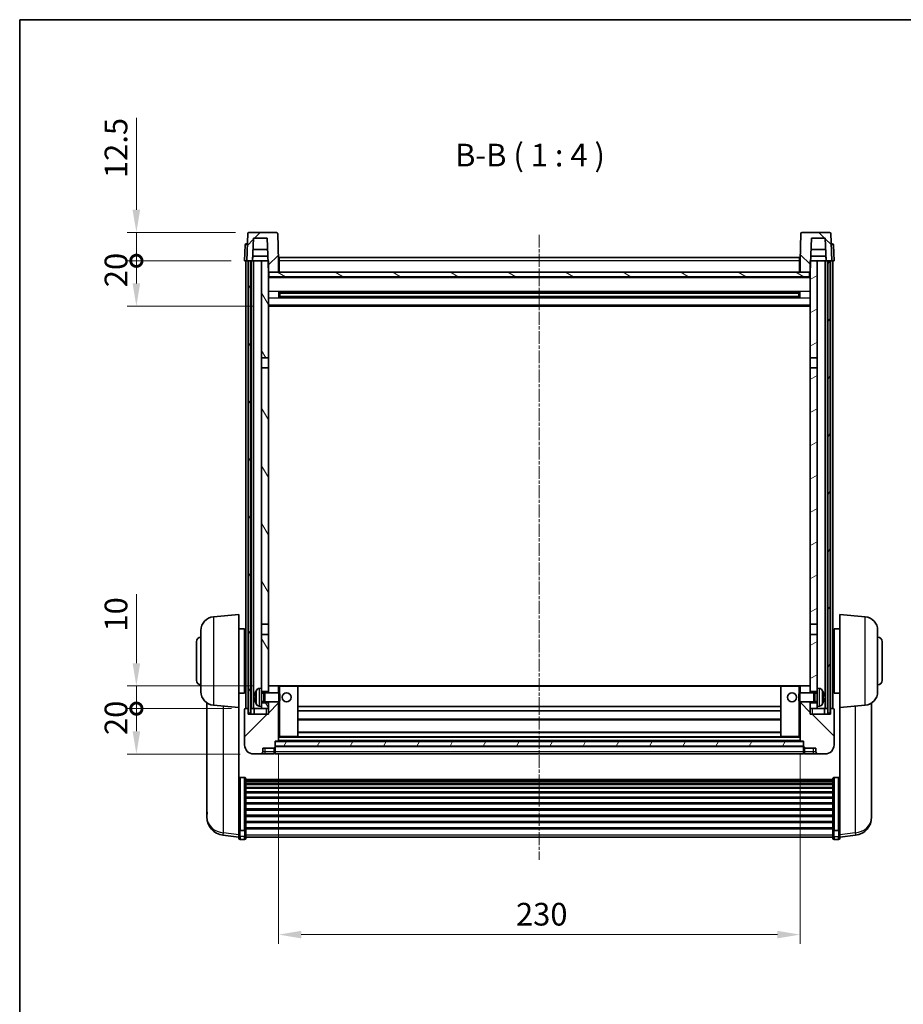
# Model space of a CAD drawing. Units: millimetres. Extents: x -2 to 9257, y 1 to 1687.
# Drawn here: x 2354 to 2744, y 691 to 1125 of the extents above; entities that cross this region are included whole.
import ezdxf

# ---------------------------------------------------------------- set-up
doc = ezdxf.new("R2010")
doc.units = ezdxf.units.MM
doc.linetypes.add('CHAIN', pattern=[0.3543, 0.2362, -0.0295, 0.0591, -0.0295])
for name, color, linetype, lineweight in [('Border (ISO)', 7, 'Continuous', 35), ('Centerline (ISO)', 131, 'Continuous', 18), ('Dimension (ISO)', 7, 'Continuous', 18), ('Dimension (ISO) @ 1', 7, 'Continuous', 18), ('Hatch (ISO)', 1, 'Continuous', 18), ('Symbol (ISO)', 7, 'Continuous', 18), ('Visible (ISO)', 7, 'Continuous', 35), ('Visible Narrow (ISO)', 7, 'Continuous', 25)]:
    doc.layers.add(name, color=color, linetype=linetype, lineweight=lineweight)
doc.styles.add('Note Text (TK)', font='MS PGothic.ttf')
doc.dimstyles.new('Default - Method 1b (TK)', dxfattribs={"dimscale": 6, "dimtxt": 2.5, "dimasz": 2.5, "dimexe": 1, "dimexo": 1.5, "dimgap": 1, "dimtad": 1, "dimtoh": 1, "dimrnd": 1e-08, "dimdsep": 46, "dimtxsty": 'Note Text (TK)', "dimcen": 0.09, "dimdle": 5, "dimclrd": 100, "dimclre": 100, "dimclrt": 7, "dimadec": 1, "dimazin": 1, "dimtfac": 1, "dimtmove": 0, "dimatfit": 3, "dimfxl": 1, "dimtolj": 1, "dimlwd": -1, "dimlwe": -1, "dimarcsym": 0})
pattern_1 = [(45, (2296.45, -30.999), (-8.98026, 8.98026), [])]
pattern_2 = [(135.0002, (2296.45, -30.999), (-8.98022, -8.98029), [])]
pattern_3 = [(60, (2296.45, -30.999), (-10.99852, 6.35), [])]

# ---------------------------------------------------------------- blocks, each defined once
blk = doc.blocks.new('図面枠 tk図枠')
at = {"layer": 'Border (ISO)'}
for q in [(405.5, 289), (14.5, 8)]:
    blk.add_line((14.5, 289), q, dxfattribs=at)
blk = doc.blocks.new('*D93')
at = {"layer": 'Defpoints', "color": 0}
for p in [(2468.68, 806.87), (2698.68, 806.87), (2698.68, 721.52)]:
    blk.add_point(p, dxfattribs=at)
at = {"layer": 'Dimension (ISO)', "color": 100}
for p, q in [((2468.68, 800.87), (2468.68, 717.52)), ((2698.68, 800.87), (2698.68, 717.52)), ((2478.68, 721.52), (2688.68, 721.52))]:
    blk.add_line(p, q, dxfattribs=at)
for points in [[(2478.68, 723.19), (2478.68, 719.86), (2468.68, 721.52)], [(2688.68, 723.19), (2688.68, 719.86), (2698.68, 721.52)]]:
    blk.add_solid(points, dxfattribs=at)
at = {"layer": 'Dimension (ISO)', "color": 7, "insert": (2573.39, 730.52), "char_height": 10, "attachment_point": 4, "style": 'Note Text (TK)'}
blk.add_mtext('\\A1;230', dxfattribs=at)
blk = doc.blocks.new('_DotSmall')
at = {"color": 0, "linetype": 'ByBlock', "const_width": 0.5}
blk.add_lwpolyline([(-0.0625, 0, 1), (0.0625, 0, 1)], format="xyb", close=True, dxfattribs=at)
blk = doc.blocks.new('*D106')
at = {"layer": 'Defpoints', "color": 0}
for p in [(2405.93, 821.17), (2453.93, 821.17), (2457.68, 801.17)]:
    blk.add_point(p, dxfattribs=at)
at = {"layer": 'Dimension (ISO)', "color": 100}
for p, q in [((2447.93, 821.17), (2401.93, 821.17)), ((2405.93, 811.17), (2405.93, 821.17)), ((2451.68, 801.17), (2401.93, 801.17))]:
    blk.add_line(p, q, dxfattribs=at)
blk.add_solid([(2404.26, 811.17), (2407.59, 811.17), (2405.93, 801.17)], dxfattribs=at)
at = {"layer": 'Dimension (ISO)', "color": 100, "xscale": 10, "yscale": 10, "zscale": 10, "rotation": 90}
blk.add_blockref('_DotSmall', (2405.93, 821.17), dxfattribs=at)
at = {"layer": 'Dimension (ISO)', "color": 7, "insert": (2396.93, 809.53), "char_height": 10, "attachment_point": 4, "rotation": 90, "style": 'Note Text (TK)'}
blk.add_mtext('\\A1;20', dxfattribs=at)
blk = doc.blocks.new('*D107')
at = {"layer": 'Defpoints', "color": 0}
for p in [(2405.93, 831.17), (2463.28, 831.17), (2453.93, 821.17)]:
    blk.add_point(p, dxfattribs=at)
at = {"layer": 'Dimension (ISO)', "color": 100}
for p, q in [((2405.93, 841.17), (2405.93, 871.67)), ((2457.28, 831.17), (2401.93, 831.17)), ((2405.93, 821.17), (2405.93, 831.17)), ((2447.93, 821.17), (2401.93, 821.17)), ((2405.93, 821.17), (2405.93, 811.17))]:
    blk.add_line(p, q, dxfattribs=at)
blk.add_solid([(2404.26, 841.17), (2407.59, 841.17), (2405.93, 831.17)], dxfattribs=at)
at = {"layer": 'Dimension (ISO)', "color": 100, "xscale": 10, "yscale": 10, "zscale": 10, "rotation": 90}
blk.add_blockref('_DotSmall', (2405.93, 821.17), dxfattribs=at)
at = {"layer": 'Dimension (ISO)', "color": 7, "insert": (2396.93, 855.17), "char_height": 10, "attachment_point": 4, "rotation": 90, "style": 'Note Text (TK)'}
blk.add_mtext('\\A1;10', dxfattribs=at)
blk = doc.blocks.new('*D108')
at = {"layer": 'Defpoints', "color": 0}
for p in [(2405.93, 1018.67), (2453.68, 1018.67), (2463.18, 998.67)]:
    blk.add_point(p, dxfattribs=at)
at = {"layer": 'Dimension (ISO)', "color": 100}
for p, q in [((2447.68, 1018.67), (2401.93, 1018.67)), ((2405.93, 1008.67), (2405.93, 1018.67)), ((2457.18, 998.67), (2401.93, 998.67))]:
    blk.add_line(p, q, dxfattribs=at)
blk.add_solid([(2404.26, 1008.67), (2407.59, 1008.67), (2405.93, 998.67)], dxfattribs=at)
at = {"layer": 'Dimension (ISO)', "color": 100, "xscale": 10, "yscale": 10, "zscale": 10, "rotation": 90}
blk.add_blockref('_DotSmall', (2405.93, 1018.67), dxfattribs=at)
at = {"layer": 'Dimension (ISO)', "color": 7, "insert": (2396.93, 1007.03), "char_height": 10, "attachment_point": 4, "rotation": 90, "style": 'Note Text (TK)'}
blk.add_mtext('\\A1;20', dxfattribs=at)
blk = doc.blocks.new('*D109')
at = {"layer": 'Defpoints', "color": 0}
for p in [(2405.93, 1031.17), (2455.6, 1031.17), (2453.68, 1018.67)]:
    blk.add_point(p, dxfattribs=at)
at = {"layer": 'Dimension (ISO)', "color": 100}
for p, q in [((2405.93, 1041.17), (2405.93, 1081.67)), ((2449.6, 1031.17), (2401.93, 1031.17)), ((2405.93, 1018.67), (2405.93, 1031.17)), ((2447.68, 1018.67), (2401.93, 1018.67)), ((2405.93, 1018.67), (2405.93, 1008.67))]:
    blk.add_line(p, q, dxfattribs=at)
blk.add_solid([(2404.26, 1041.17), (2407.59, 1041.17), (2405.93, 1031.17)], dxfattribs=at)
at = {"layer": 'Dimension (ISO)', "color": 100, "xscale": 10, "yscale": 10, "zscale": 10, "rotation": 90}
blk.add_blockref('_DotSmall', (2405.93, 1018.67), dxfattribs=at)
at = {"layer": 'Dimension (ISO)', "color": 7, "insert": (2396.93, 1055.17), "char_height": 10, "attachment_point": 4, "rotation": 90, "style": 'Note Text (TK)'}
blk.add_mtext('\\A1;12.5', dxfattribs=at)

msp = doc.modelspace()

# ---------------------------------------------------------------- hatches: boundary and pattern name
at = {"layer": 'Hatch (ISO)'}
h = msp.add_hatch(dxfattribs=at)
h.set_pattern_fill('ANSI31', color=256, scale=101.6, style=0)
h.set_pattern_definition(pattern_1)
edge = h.paths.add_edge_path()
edge.add_line((2467.759, 1031.174), (2455.598, 1031.174))
edge.add_ellipse((2455.598, 1030.674), major_axis=(0, 0.5), ratio=1, start_angle=0, end_angle=88)
edge.add_line((2455.098, 1030.691), (2454.678, 1018.674))
edge.add_line((2454.678, 1018.674), (2455.428, 1018.674))
edge.add_line((2455.428, 1018.674), (2456.428, 1018.674))
edge.add_line((2456.428, 1018.674), (2457.18, 1018.674))
edge.add_line((2457.18, 1018.674), (2457.529, 1028.674))
edge.add_line((2457.529, 1028.674), (2463.654, 1028.674))
edge.add_line((2463.654, 1028.674), (2464.004, 1018.674))
edge.add_line((2464.004, 1018.674), (2464.178, 1013.674))
edge.add_line((2464.178, 1013.674), (2464.428, 1013.674))
edge.add_line((2464.428, 1013.674), (2468.678, 1013.674))
edge.add_line((2468.678, 1013.674), (2468.678, 1018.674))
edge.add_line((2468.678, 1018.674), (2468.259, 1030.691))
edge.add_ellipse((2467.759, 1030.674), major_axis=(0.5, 0.017), ratio=1, start_angle=0, end_angle=88)
h = msp.add_hatch(dxfattribs=at)
h.set_pattern_fill('ANSI31', color=256, scale=101.6, angle=90.00021, style=0)
h.set_pattern_definition(pattern_2)
edge = h.paths.add_edge_path()
edge.add_line((2711.759, 1031.174), (2699.598, 1031.174))
edge.add_ellipse((2699.598, 1030.674), major_axis=(0, 0.5), ratio=1, start_angle=0, end_angle=88)
edge.add_line((2699.098, 1030.691), (2698.678, 1018.674))
edge.add_line((2698.678, 1018.674), (2698.678, 1013.674))
edge.add_line((2698.678, 1013.674), (2702.928, 1013.674))
edge.add_line((2702.928, 1013.674), (2703.178, 1013.674))
edge.add_line((2703.178, 1013.674), (2703.353, 1018.674))
edge.add_line((2703.353, 1018.674), (2703.702, 1028.674))
edge.add_line((2703.702, 1028.674), (2709.828, 1028.674))
edge.add_line((2709.828, 1028.674), (2710.177, 1018.674))
edge.add_line((2710.177, 1018.674), (2710.928, 1018.674))
edge.add_line((2710.928, 1018.674), (2711.928, 1018.674))
edge.add_line((2711.928, 1018.674), (2712.678, 1018.674))
edge.add_line((2712.678, 1018.674), (2712.259, 1030.691))
edge.add_ellipse((2711.759, 1030.674), major_axis=(0.5, 0.017), ratio=1, start_angle=0, end_angle=88)
h = msp.add_hatch(dxfattribs=at)
h.set_pattern_fill('ANSI31', color=256, scale=101.6, angle=14.99998, style=0)
h.set_pattern_definition(pattern_3)
h.paths.add_polyline_path([(2710.928, 1018.674), (2710.928, 819.174), (2711.928, 819.174), (2711.928, 1018.674)])
h.paths.add_polyline_path([(2455.428, 1018.674), (2455.428, 819.174), (2456.428, 819.174), (2456.428, 1018.674)])
h = msp.add_hatch(dxfattribs=at)
h.set_pattern_fill('ANSI31', color=256, scale=101.6, angle=75.00018, style=0)
h.set_pattern_definition([(120.0002, (2296.45, -30.999), (-10.9985, -6.35003), [])])
h.paths.add_polyline_path([(2461.178, 823.674), (2461.178, 822.174), (2461.178, 821.174), (2464.178, 821.174), (2464.178, 823.674)])
h.paths.add_polyline_path([(2461.178, 975.924), (2464.178, 975.924), (2464.178, 1013.674), (2464.178, 1018.674), (2464.004, 1018.674), (2461.178, 1018.674)])
h.paths.add_polyline_path([(2461.178, 830.174), (2461.178, 828.674), (2464.178, 828.674), (2464.178, 831.074), (2464.178, 853.924), (2461.178, 853.924)])
h.paths.add_polyline_path([(2461.178, 858.424), (2464.178, 858.424), (2464.178, 971.424), (2461.178, 971.424)])
h = msp.add_hatch(dxfattribs=at)
h.set_pattern_fill('ANSI31', color=256, scale=101.6, angle=-14.99998, style=0)
h.set_pattern_definition([(30, (2296.45, -30.999), (-6.35, 10.99852), [])])
h.paths.add_polyline_path([(2706.178, 822.174), (2706.178, 823.674), (2703.178, 823.674), (2703.178, 821.174), (2706.178, 821.174)])
h.paths.add_polyline_path([(2703.178, 975.924), (2706.178, 975.924), (2706.178, 1018.674), (2703.353, 1018.674), (2703.178, 1018.674), (2703.178, 1013.674)])
h.paths.add_polyline_path([(2706.178, 828.674), (2706.178, 830.174), (2706.178, 853.924), (2703.178, 853.924), (2703.178, 831.074), (2703.178, 828.674)])
h.paths.add_polyline_path([(2703.178, 858.424), (2706.178, 858.424), (2706.178, 971.424), (2703.178, 971.424)])
h = msp.add_hatch(dxfattribs=at)
h.set_pattern_fill('ANSI31', color=256, scale=101.6, angle=105.00025, style=0)
h.set_pattern_definition([(150.0002, (2296.45, -30.999), (-6.34995, -10.99855), [])])
h.paths.add_polyline_path([(2464.428, 1013.674), (2464.428, 1011.674), (2702.928, 1011.674), (2702.928, 1013.674), (2698.678, 1013.674), (2468.678, 1013.674)])
h = msp.add_hatch(dxfattribs=at)
h.set_pattern_fill('ANSI31', color=256, scale=101.6, style=0)
h.set_pattern_definition(pattern_1)
edge = h.paths.add_edge_path()
edge.add_line((2457.678, 801.174), (2460.678, 801.174))
edge.add_ellipse((2460.678, 802.174), major_axis=(0, -1), ratio=1, start_angle=0, end_angle=90)
edge.add_line((2461.678, 802.174), (2461.678, 803.674))
edge.add_line((2461.678, 803.674), (2466.678, 803.674))
edge.add_line((2466.678, 803.674), (2466.678, 803.874))
edge.add_line((2466.678, 803.874), (2466.928, 803.874))
edge.add_ellipse((2466.928, 804.124), major_axis=(0, -0.25), ratio=1, start_angle=0, end_angle=90)
edge.add_line((2467.178, 804.124), (2467.178, 804.674))
edge.add_line((2467.178, 804.674), (2467.178, 806.674))
edge.add_line((2467.178, 806.674), (2467.178, 806.774))
edge.add_line((2467.178, 806.774), (2468.578, 806.774))
edge.add_ellipse((2468.578, 806.874), major_axis=(0, -0.1), ratio=1, start_angle=0, end_angle=90)
edge.add_line((2468.678, 806.874), (2468.678, 824.174))
edge.add_line((2468.678, 824.174), (2464.178, 824.174))
edge.add_line((2464.178, 824.174), (2464.178, 823.674))
edge.add_line((2464.178, 823.674), (2464.178, 821.174))
edge.add_line((2464.178, 821.174), (2464.178, 818.674))
edge.add_line((2464.178, 818.674), (2455.178, 818.674))
edge.add_line((2455.178, 818.674), (2455.178, 821.174))
edge.add_line((2455.178, 821.174), (2453.928, 821.174))
edge.add_ellipse((2453.928, 820.924), major_axis=(0, 0.25), ratio=1, start_angle=0, end_angle=90)
edge.add_line((2453.678, 820.924), (2453.678, 805.174))
edge.add_ellipse((2457.678, 805.174), major_axis=(-4, 0), ratio=1, start_angle=0, end_angle=90)
edge = h.paths.add_edge_path()
edge.add_ellipse((2468.578, 831.074), major_axis=(0.1, 0), ratio=1, start_angle=0, end_angle=90)
edge.add_line((2468.578, 831.174), (2464.278, 831.174))
edge.add_ellipse((2464.278, 831.074), major_axis=(0, 0.1), ratio=1, start_angle=0, end_angle=90)
edge.add_line((2464.178, 831.074), (2464.178, 828.674))
edge.add_line((2464.178, 828.674), (2464.178, 828.174))
edge.add_line((2464.178, 828.174), (2468.678, 828.174))
edge.add_line((2468.678, 828.174), (2468.678, 831.074))
h = msp.add_hatch(dxfattribs=at)
h.set_pattern_fill('ANSI31', color=256, scale=101.6, angle=90.00021, style=0)
h.set_pattern_definition(pattern_2)
edge = h.paths.add_edge_path()
edge.add_line((2706.678, 801.174), (2709.678, 801.174))
edge.add_ellipse((2709.678, 805.174), major_axis=(0, -4), ratio=1, start_angle=0, end_angle=90)
edge.add_line((2713.678, 805.174), (2713.678, 820.924))
edge.add_ellipse((2713.428, 820.924), major_axis=(0.25, 0), ratio=1, start_angle=0, end_angle=90)
edge.add_line((2713.428, 821.174), (2712.178, 821.174))
edge.add_line((2712.178, 821.174), (2712.178, 818.674))
edge.add_line((2712.178, 818.674), (2703.178, 818.674))
edge.add_line((2703.178, 818.674), (2703.178, 821.174))
edge.add_line((2703.178, 821.174), (2703.178, 823.674))
edge.add_line((2703.178, 823.674), (2703.178, 824.174))
edge.add_line((2703.178, 824.174), (2698.678, 824.174))
edge.add_line((2698.678, 824.174), (2698.678, 806.874))
edge.add_ellipse((2698.778, 806.874), major_axis=(-0.1, 0), ratio=1, start_angle=0, end_angle=90)
edge.add_line((2698.778, 806.774), (2700.178, 806.774))
edge.add_line((2700.178, 806.774), (2700.178, 806.674))
edge.add_line((2700.178, 806.674), (2700.178, 804.674))
edge.add_line((2700.178, 804.674), (2700.178, 804.124))
edge.add_ellipse((2700.428, 804.124), major_axis=(-0.25, 0), ratio=1, start_angle=0, end_angle=90)
edge.add_line((2700.428, 803.874), (2700.678, 803.874))
edge.add_line((2700.678, 803.874), (2700.678, 803.674))
edge.add_line((2700.678, 803.674), (2705.678, 803.674))
edge.add_line((2705.678, 803.674), (2705.678, 802.174))
edge.add_ellipse((2706.678, 802.174), major_axis=(-1, 0), ratio=1, start_angle=0, end_angle=90)
edge = h.paths.add_edge_path()
edge.add_ellipse((2698.778, 831.074), major_axis=(0, 0.1), ratio=1, start_angle=0, end_angle=90)
edge.add_line((2698.678, 831.074), (2698.678, 828.174))
edge.add_line((2698.678, 828.174), (2703.178, 828.174))
edge.add_line((2703.178, 828.174), (2703.178, 828.674))
edge.add_line((2703.178, 828.674), (2703.178, 831.074))
edge.add_ellipse((2703.078, 831.074), major_axis=(0.1, 0), ratio=1, start_angle=0, end_angle=90)
edge.add_line((2703.078, 831.174), (2698.778, 831.174))
h = msp.add_hatch(dxfattribs=at)
h.set_pattern_fill('ANSI31', color=256, scale=101.6, angle=14.99998, style=0)
h.set_pattern_definition(pattern_3)
h.paths.add_polyline_path([(2467.178, 806.674), (2467.178, 804.674), (2700.178, 804.674), (2700.178, 806.674)])

# ---------------------------------------------------------------- linework, layer by layer
at = {"layer": 'Centerline (ISO)', "linetype": 'CHAIN', "ltscale": 23.990969}
msp.add_line((2583.678, 1030.174), (2583.678, 754.527), dxfattribs=at)
at = {"layer": 'Visible (ISO)'}
for p, q in [((2455.098, 1030.691), (2454.678, 1018.674)), ((2467.759, 1031.174), (2455.598, 1031.174)), ((2468.678, 1018.674), (2468.259, 1030.691)), ((2699.098, 1030.691), (2698.678, 1018.674)), ((2711.759, 1031.174), (2699.598, 1031.174)), ((2712.678, 1018.674), (2712.259, 1030.691)), ((2453.923, 1025.691), (2453.678, 1018.674)), ((2454.423, 1026.174), (2454.923, 1026.174)), ((2454.94, 1026.174), (2454.923, 1026.174)), ((2457.18, 1018.674), (2457.529, 1028.674)), ((2457.529, 1028.674), (2463.654, 1028.674)), ((2463.654, 1028.674), (2464.178, 1013.674)), ((2703.178, 1013.674), (2703.702, 1028.674)), ((2703.702, 1028.674), (2709.828, 1028.674)), ((2709.828, 1028.674), (2710.177, 1018.674)), ((2712.434, 1026.174), (2712.416, 1026.174)), ((2712.434, 1026.174), (2712.934, 1026.174)), ((2713.678, 1018.674), (2713.433, 1025.691)), ((2457.18, 1018.674), (2457.25, 1020.674)), ((2463.934, 1020.674), (2457.25, 1020.674)), ((2463.829, 1023.674), (2457.354, 1023.674)), ((2710.107, 1020.674), (2703.423, 1020.674)), ((2710.002, 1023.674), (2703.527, 1023.674)), ((2710.176, 1018.674), (2710.106, 1020.674)), ((2454.678, 1018.674), (2453.678, 1018.674)), ((2454.178, 821.174), (2454.178, 1018.674)), ((2454.678, 1018.674), (2457.18, 1018.674)), ((2454.678, 1018.674), (2454.678, 1018.674)), ((2455.178, 821.174), (2455.178, 1018.674)), ((2455.428, 1018.674), (2455.428, 819.174)), ((2456.428, 1018.674), (2455.428, 1018.674)), ((2456.428, 819.174), (2456.428, 1018.674)), ((2456.528, 821.174), (2456.528, 1018.674)), ((2457.528, 1018.674), (2457.18, 1018.674)), ((2461.178, 1018.674), (2457.528, 1018.674)), ((2457.528, 821.174), (2457.528, 1018.674)), ((2464.178, 1018.674), (2461.178, 1018.674)), ((2461.178, 1018.674), (2461.178, 975.924)), ((2464.178, 975.924), (2464.178, 1018.674)), ((2468.928, 1018.674), (2468.678, 1018.674)), ((2468.678, 1013.674), (2468.678, 1018.674)), ((2468.928, 1020.174), (2698.428, 1020.174)), ((2468.928, 1018.674), (2468.928, 1020.174)), ((2468.928, 1018.674), (2468.928, 1013.674)), ((2698.428, 1020.174), (2698.428, 1018.674)), ((2698.678, 1018.674), (2698.428, 1018.674)), ((2698.428, 1013.674), (2698.428, 1018.674)), ((2698.678, 1018.674), (2698.678, 1013.674)), ((2706.178, 1018.674), (2703.178, 1018.674)), ((2703.178, 1018.674), (2703.178, 975.924)), ((2706.178, 975.924), (2706.178, 1018.674)), ((2709.828, 1018.674), (2706.178, 1018.674)), ((2710.177, 1018.674), (2709.828, 1018.674)), ((2709.828, 821.174), (2709.828, 1018.674)), ((2710.177, 1018.674), (2712.678, 1018.674)), ((2710.828, 821.174), (2710.828, 1018.674)), ((2710.928, 1018.674), (2710.928, 819.174)), ((2711.928, 1018.674), (2710.928, 1018.674)), ((2711.928, 819.174), (2711.928, 1018.674)), ((2712.178, 821.174), (2712.178, 1018.674)), ((2712.679, 1018.674), (2712.678, 1018.674)), ((2713.678, 1018.674), (2712.679, 1018.674)), ((2713.178, 821.174), (2713.178, 1018.674)), ((2464.178, 1013.674), (2468.678, 1013.674)), ((2464.428, 1013.674), (2464.428, 1011.674)), ((2702.928, 1013.674), (2464.428, 1013.674)), ((2468.928, 1013.774), (2468.678, 1013.774)), ((2698.678, 1013.774), (2698.428, 1013.774)), ((2698.678, 1013.674), (2703.178, 1013.674)), ((2702.928, 1011.674), (2702.928, 1013.674)), ((2703.178, 1011.574), (2464.178, 1011.574)), ((2464.428, 1011.674), (2702.928, 1011.674)), ((2468.749, 1002.496), (2468.749, 1004.851)), ((2698.334, 1004.749), (2469.023, 1004.749)), ((2469.178, 1004.749), (2469.178, 1002.598)), ((2474.978, 1004.481), (2469.178, 1004.481)), ((2698.178, 1004.422), (2469.178, 1004.422)), ((2474.978, 1004.749), (2474.978, 1004.556)), ((2474.978, 1004.481), (2474.978, 1004.556)), ((2692.378, 1004.556), (2692.378, 1004.749)), ((2692.378, 1004.556), (2692.378, 1004.481)), ((2698.178, 1004.481), (2692.378, 1004.481)), ((2698.178, 1002.598), (2698.178, 1004.749)), ((2698.608, 1004.851), (2698.608, 1002.496)), ((2698.334, 1002.598), (2469.023, 1002.598)), ((2698.178, 1002.926), (2469.178, 1002.926)), ((2469.178, 1002.866), (2474.978, 1002.866)), ((2474.978, 1002.791), (2474.978, 1002.866)), ((2474.978, 1002.791), (2474.978, 1002.598)), ((2692.378, 1002.866), (2698.178, 1002.866)), ((2692.378, 1002.866), (2692.378, 1002.791)), ((2692.378, 1002.598), (2692.378, 1002.791)), ((2703.178, 998.674), (2464.178, 998.674)), ((2461.178, 975.924), (2464.178, 975.924)), ((2461.178, 971.424), (2461.178, 975.924)), ((2464.178, 975.924), (2464.178, 971.424)), ((2703.178, 975.924), (2706.178, 975.924)), ((2703.178, 971.424), (2703.178, 975.924)), ((2706.178, 975.924), (2706.178, 971.424)), ((2464.178, 971.424), (2461.178, 971.424)), ((2461.178, 971.424), (2461.178, 858.424)), ((2464.178, 858.424), (2464.178, 971.424)), ((2706.178, 971.424), (2703.178, 971.424)), ((2703.178, 971.424), (2703.178, 858.424)), ((2706.178, 858.424), (2706.178, 971.424)), ((2439.905, 861.687), (2451.178, 862.674)), ((2451.178, 862.674), (2451.178, 821.674)), ((2716.178, 821.674), (2716.178, 862.674)), ((2727.451, 861.687), (2716.178, 862.674)), ((2434.428, 828.637), (2434.428, 855.71)), ((2451.178, 856.324), (2453.678, 856.324)), ((2453.678, 828.024), (2453.678, 856.324)), ((2461.178, 858.424), (2464.178, 858.424)), ((2461.178, 853.924), (2461.178, 858.424)), ((2464.178, 858.424), (2464.178, 853.924)), ((2703.178, 858.424), (2706.178, 858.424)), ((2703.178, 853.924), (2703.178, 858.424)), ((2706.178, 858.424), (2706.178, 853.924)), ((2713.678, 856.324), (2713.678, 828.024)), ((2716.178, 856.324), (2713.678, 856.324)), ((2732.928, 855.71), (2732.928, 828.637)), ((2453.678, 854.674), (2454.178, 854.674)), ((2464.178, 853.924), (2461.178, 853.924)), ((2461.178, 853.924), (2461.178, 830.174)), ((2464.178, 828.674), (2464.178, 853.924)), ((2706.178, 853.924), (2703.178, 853.924)), ((2703.178, 853.924), (2703.178, 828.674)), ((2706.178, 830.174), (2706.178, 853.924)), ((2713.678, 854.674), (2713.178, 854.674)), ((2432.428, 833.674), (2432.428, 850.674)), ((2453.678, 849.674), (2454.178, 849.674)), ((2713.678, 849.674), (2713.178, 849.674)), ((2734.928, 850.674), (2734.928, 833.674)), ((2453.678, 834.674), (2454.178, 834.674)), ((2713.678, 834.674), (2713.178, 834.674)), ((2453.678, 829.674), (2454.178, 829.674)), ((2460.119, 830.081), (2461.178, 830.174)), ((2461.178, 822.174), (2461.178, 830.174)), ((2464.278, 831.174), (2464.178, 831.174)), ((2464.178, 831.074), (2464.178, 828.174)), ((2468.578, 831.174), (2464.278, 831.174)), ((2469.178, 831.174), (2468.578, 831.174)), ((2468.678, 828.174), (2468.678, 831.074)), ((2477.078, 831.174), (2469.178, 831.174)), ((2690.278, 831.174), (2477.078, 831.174)), ((2477.178, 808.874), (2477.178, 831.074)), ((2690.178, 831.074), (2690.178, 808.874)), ((2698.178, 831.174), (2690.278, 831.174)), ((2698.778, 831.174), (2698.178, 831.174)), ((2698.678, 831.074), (2698.678, 828.174)), ((2703.078, 831.174), (2698.778, 831.174)), ((2703.178, 831.174), (2703.078, 831.174)), ((2703.178, 828.174), (2703.178, 831.074)), ((2706.178, 830.174), (2706.178, 822.174)), ((2707.237, 830.081), (2706.178, 830.174)), ((2713.678, 829.674), (2713.178, 829.674)), ((2451.178, 828.024), (2453.678, 828.024)), ((2458.464, 826.456), (2458.464, 825.891)), ((2461.178, 828.674), (2464.178, 828.674)), ((2461.178, 827.959), (2462.149, 827.959)), ((2462.149, 827.959), (2462.578, 828.174)), ((2462.149, 824.388), (2462.149, 827.959)), ((2462.578, 824.174), (2462.578, 828.174)), ((2462.578, 828.174), (2468.749, 828.174)), ((2468.749, 824.174), (2468.749, 828.174)), ((2469.178, 827.744), (2468.749, 828.174)), ((2469.178, 827.744), (2469.178, 824.603)), ((2698.178, 827.744), (2698.608, 828.174)), ((2698.178, 824.603), (2698.178, 827.744)), ((2698.608, 828.174), (2698.608, 824.174)), ((2704.778, 828.174), (2698.608, 828.174)), ((2703.178, 828.674), (2706.178, 828.674)), ((2704.778, 828.174), (2704.778, 824.174)), ((2705.208, 827.959), (2704.778, 828.174)), ((2705.208, 827.959), (2705.208, 824.388)), ((2706.178, 827.959), (2705.208, 827.959)), ((2708.892, 825.891), (2708.892, 826.456)), ((2716.178, 828.024), (2713.678, 828.024)), ((2437.078, 823.659), (2437.078, 776.067)), ((2439.905, 822.66), (2451.178, 821.674)), ((2451.178, 768.489), (2451.178, 821.674)), ((2453.678, 820.924), (2453.678, 805.174)), ((2455.178, 821.174), (2453.928, 821.174)), ((2455.178, 818.674), (2455.178, 821.174)), ((2455.178, 821.174), (2455.428, 821.174)), ((2456.428, 821.174), (2456.528, 821.174)), ((2456.528, 821.174), (2457.528, 821.174)), ((2457.528, 821.174), (2461.178, 821.174)), ((2457.928, 821.174), (2457.928, 818.674)), ((2460.119, 822.266), (2461.178, 822.174)), ((2461.178, 824.388), (2462.149, 824.388)), ((2464.178, 823.674), (2461.178, 823.674)), ((2461.178, 822.174), (2461.178, 821.174)), ((2461.178, 821.174), (2464.178, 821.174)), ((2462.149, 824.388), (2462.578, 824.174)), ((2462.578, 824.174), (2468.749, 824.174)), ((2464.178, 824.174), (2464.178, 818.674)), ((2464.178, 821.174), (2464.178, 823.674)), ((2468.678, 806.874), (2468.678, 824.174)), ((2469.178, 824.603), (2468.749, 824.174)), ((2690.178, 822.174), (2477.178, 822.174)), ((2698.178, 824.603), (2698.608, 824.174)), ((2704.778, 824.174), (2698.608, 824.174)), ((2698.678, 824.174), (2698.678, 806.874)), ((2703.178, 818.674), (2703.178, 824.174)), ((2706.178, 823.674), (2703.178, 823.674)), ((2703.178, 823.674), (2703.178, 821.174)), ((2703.178, 821.174), (2706.178, 821.174)), ((2705.208, 824.388), (2704.778, 824.174)), ((2706.178, 824.388), (2705.208, 824.388)), ((2707.237, 822.266), (2706.178, 822.174)), ((2706.178, 821.174), (2706.178, 822.174)), ((2706.178, 821.174), (2709.828, 821.174)), ((2709.428, 818.674), (2709.428, 821.174)), ((2709.828, 821.174), (2710.828, 821.174)), ((2710.828, 821.174), (2710.928, 821.174)), ((2711.928, 821.174), (2712.178, 821.174)), ((2713.428, 821.174), (2712.178, 821.174)), ((2712.178, 821.174), (2712.178, 818.674)), ((2713.678, 805.174), (2713.678, 820.924)), ((2727.451, 822.66), (2716.178, 821.674)), ((2716.178, 821.674), (2716.178, 768.489)), ((2730.278, 776.067), (2730.278, 823.659)), ((2464.178, 818.674), (2455.178, 818.674)), ((2455.428, 819.174), (2456.428, 819.174)), ((2690.178, 820.174), (2477.178, 820.174)), ((2712.178, 818.674), (2703.178, 818.674)), ((2710.928, 819.174), (2711.928, 819.174)), ((2690.178, 816.174), (2477.178, 816.174)), ((2468.678, 808.774), (2469.178, 808.774)), ((2469.178, 808.774), (2477.078, 808.774)), ((2690.278, 808.774), (2477.078, 808.774)), ((2690.178, 810.774), (2477.178, 810.774)), ((2690.278, 808.774), (2698.178, 808.774)), ((2698.178, 808.774), (2698.678, 808.774)), ((2461.678, 802.174), (2461.678, 803.674)), ((2461.678, 803.674), (2466.678, 803.674)), ((2466.678, 803.674), (2466.678, 803.874)), ((2466.678, 803.874), (2466.928, 803.874)), ((2466.678, 802.174), (2466.678, 803.674)), ((2467.178, 804.124), (2467.178, 806.774)), ((2467.178, 806.774), (2468.578, 806.774)), ((2467.178, 806.674), (2467.178, 804.674)), ((2700.178, 806.674), (2467.178, 806.674)), ((2467.178, 804.674), (2700.178, 804.674)), ((2700.178, 804.574), (2467.178, 804.574)), ((2467.178, 804.124), (2467.178, 802.174)), ((2698.778, 806.774), (2468.578, 806.774)), ((2698.778, 806.774), (2700.178, 806.774)), ((2700.178, 806.774), (2700.178, 804.124)), ((2700.178, 804.674), (2700.178, 806.674)), ((2700.178, 802.174), (2700.178, 804.124)), ((2700.428, 803.874), (2700.678, 803.874)), ((2700.678, 803.874), (2700.678, 803.674)), ((2700.678, 803.674), (2705.678, 803.674)), ((2700.678, 803.674), (2700.678, 802.174)), ((2705.678, 803.674), (2705.678, 802.174)), ((2457.678, 801.174), (2460.678, 801.174)), ((2460.678, 801.174), (2462.678, 801.174)), ((2462.678, 801.174), (2466.678, 801.174)), ((2466.678, 802.174), (2466.678, 801.174)), ((2466.928, 801.374), (2466.678, 801.374)), ((2467.178, 801.174), (2467.178, 802.174)), ((2700.178, 801.174), (2467.178, 801.174)), ((2700.178, 802.174), (2700.178, 801.174)), ((2700.428, 801.374), (2700.678, 801.374)), ((2700.678, 801.174), (2700.678, 802.174)), ((2700.678, 801.174), (2704.678, 801.174)), ((2704.678, 801.174), (2706.678, 801.174)), ((2706.678, 801.174), (2709.678, 801.174)), ((2453.678, 790.787), (2451.678, 790.787)), ((2454.178, 790.269), (2454.178, 767.752)), ((2713.178, 767.752), (2713.178, 790.269)), ((2713.678, 790.787), (2715.678, 790.787)), ((2454.178, 789.92), (2713.178, 789.92)), ((2454.178, 789.649), (2713.178, 789.649)), ((2454.178, 789.197), (2713.178, 789.197)), ((2454.178, 788.887), (2713.178, 788.887)), ((2454.178, 788.017), (2713.178, 788.017)), ((2454.178, 787.671), (2713.178, 787.671)), ((2454.178, 786.416), (2713.178, 786.416)), ((2454.178, 786.037), (2713.178, 786.037)), ((2454.178, 784.441), (2713.178, 784.441)), ((2454.178, 784.034), (2713.178, 784.034)), ((2454.178, 782.154), (2713.178, 782.154)), ((2454.178, 781.724), (2713.178, 781.724)), ((2454.178, 779.623), (2713.178, 779.623)), ((2454.178, 779.176), (2713.178, 779.176)), ((2437.078, 774.463), (2437.078, 775.317)), ((2437.078, 774.463), (2437.078, 773.297)), ((2454.178, 776.925), (2713.178, 776.925)), ((2454.178, 776.469), (2713.178, 776.469)), ((2454.178, 774.144), (2713.178, 774.144)), ((2454.178, 773.684), (2713.178, 773.684)), ((2730.278, 775.317), (2730.278, 774.463)), ((2730.278, 773.297), (2730.278, 774.463)), ((2454.178, 771.359), (2713.178, 771.359)), ((2454.178, 770.902), (2713.178, 770.902)), ((2454.178, 768.651), (2713.178, 768.651)), ((2451.178, 764.511), (2444.129, 765.354)), ((2451.178, 767.752), (2451.178, 768.489)), ((2451.178, 767.752), (2451.178, 765.165)), ((2451.178, 764.027), (2451.178, 765.165)), ((2453.678, 767.405), (2451.678, 767.405)), ((2454.178, 768.222), (2713.178, 768.222)), ((2454.178, 765.165), (2454.178, 767.752)), ((2454.178, 765.165), (2454.178, 764.027)), ((2454.178, 764.527), (2713.178, 764.527)), ((2713.178, 767.752), (2713.178, 765.165)), ((2713.178, 764.027), (2713.178, 765.165)), ((2713.678, 767.405), (2715.678, 767.405)), ((2716.178, 768.489), (2716.178, 767.752)), ((2716.178, 765.165), (2716.178, 767.752)), ((2716.178, 764.511), (2723.228, 765.354)), ((2716.178, 765.165), (2716.178, 764.027)), ((2453.678, 763.527), (2451.678, 763.527)), ((2713.678, 763.527), (2715.678, 763.527))]:
    msp.add_line(p, q, dxfattribs=at)
for centre in [(2472.178, 826.174), (2695.178, 826.174)]:
    msp.add_circle(centre, 2, dxfattribs=at)
for centre, radius, start, end in [((2455.598, 1030.674), 0.5, 90, 178), ((2467.759, 1030.674), 0.5, 2, 90), ((2699.598, 1030.674), 0.5, 90, 178), ((2711.759, 1030.674), 0.5, 2, 90), ((2454.423, 1025.674), 0.5, 90, 178), ((2712.934, 1025.674), 0.5, 2, 90), ((2440.428, 855.71), 6, 95, 180), ((2726.928, 855.71), 6, 0, 85), ((2434.428, 850.674), 2, 90, 180), ((2732.928, 850.674), 2, 0, 90), ((2434.428, 833.674), 2, 180, 270), ((2460.259, 828.487), 1.6, 95, 151.82727), ((2464.278, 831.074), 0.1, 90, 180), ((2468.578, 831.074), 0.1, 0, 90), ((2477.078, 831.074), 0.1, 0, 90), ((2690.278, 831.074), 0.1, 90, 180), ((2698.778, 831.074), 0.1, 90, 180), ((2703.078, 831.074), 0.1, 0, 90), ((2707.098, 828.487), 1.6, 28.17273, 85), ((2732.928, 833.674), 2, 270, 0), ((2440.428, 828.637), 6, 180, 265), ((2458.589, 828.358), 0.125, 159.96039, 178.18517), ((2464.578, 826.174), 6.5, 151.82727, 159.96039), ((2702.778, 826.174), 6.5, 20.03961, 28.17273), ((2708.768, 828.358), 0.125, 1.81483, 20.03961), ((2726.928, 828.637), 6, 275, 0), ((2453.928, 820.924), 0.25, 90, 180), ((2458.589, 823.989), 0.125, 181.81483, 200.03961), ((2464.578, 826.174), 6.5, 200.03961, 208.17273), ((2460.259, 823.86), 1.6, 208.17273, 265), ((2707.098, 823.86), 1.6, 275, 331.82727), ((2702.778, 826.174), 6.5, 331.82727, 339.96039), ((2708.768, 823.989), 0.125, 339.96039, 358.18517), ((2713.428, 820.924), 0.25, 0, 90), ((2477.078, 808.874), 0.1, 270, 0), ((2690.278, 808.874), 0.1, 180, 270), ((2457.678, 805.174), 4, 180, 270), ((2466.928, 804.124), 0.25, 270, 0), ((2468.578, 806.874), 0.1, 270, 0), ((2698.778, 806.874), 0.1, 180, 270), ((2700.428, 804.124), 0.25, 180, 270), ((2709.678, 805.174), 4, 270, 0), ((2460.678, 802.174), 1, 270, 0), ((2466.928, 801.624), 0.25, 270, 0), ((2700.428, 801.624), 0.25, 180, 270), ((2706.678, 802.174), 1, 180, 270), ((2445.078, 773.297), 8, 180, 263.18481), ((2722.278, 773.297), 8, 276.81519, 0), ((2451.678, 764.027), 0.5, 180, 270), ((2453.678, 764.027), 0.5, 270, 0), ((2713.678, 764.027), 0.5, 180, 270), ((2715.678, 764.027), 0.5, 270, 0)]:
    msp.add_arc(centre, radius, start, end, dxfattribs=at)
for centre, major_axis, ratio, start_param, end_param in [((2464.566, 826.166), (-3.283, 5.608), 0.9948875, 0.694859, 0.9338433), ((2464.566, 826.034), (-6.474, 0.567), 0.0510176, 0.1095983, 0.3485826), ((2464.566, 826.313), (-6.474, -0.567), 0.0510176, 5.9346027, 6.173587), ((2464.566, 826.181), (3.283, 5.608), 0.9948875, 2.2077493, 2.4467336), ((2702.791, 826.166), (-3.283, -5.608), 0.9948875, 2.2077493, 2.4467336), ((2702.791, 826.034), (6.474, 0.567), 0.0510176, 5.9346027, 6.173587), ((2702.791, 826.313), (6.474, -0.567), 0.0510176, 0.1095983, 0.3485826), ((2702.791, 826.181), (3.283, -5.608), 0.9948875, 0.694859, 0.9338433)]:
    msp.add_ellipse(centre, major_axis=major_axis, ratio=ratio, start_param=start_param, end_param=end_param, dxfattribs=at)
for points, knots in [([(2458.128, 826.562), (2458.124, 826.564), (2458.12, 826.575), (2458.115, 826.613), (2458.114, 826.641), (2458.115, 826.703), (2458.117, 826.741), (2458.122, 826.813), (2458.125, 826.845), (2458.128, 826.876)], [0, 0, 0, 0, 0.012503907, 0.012503907, 0.025007813, 0.025007813, 0.037527799, 0.037527799, 0.046676639, 0.046676639, 0.046676639, 0.046676639]), ([(2458.128, 825.471), (2458.124, 825.512), (2458.12, 825.556), (2458.115, 825.636), (2458.114, 825.672), (2458.115, 825.728), (2458.117, 825.751), (2458.122, 825.777), (2458.125, 825.784), (2458.128, 825.786)], [0, 0, 0, 0, 0.012499779, 0.012499779, 0.024999557, 0.024999557, 0.037523671, 0.037523671, 0.046676606, 0.046676606, 0.046676606, 0.046676606]), ([(2709.229, 826.876), (2709.233, 826.835), (2709.237, 826.791), (2709.241, 826.712), (2709.242, 826.676), (2709.241, 826.62), (2709.24, 826.596), (2709.235, 826.57), (2709.232, 826.563), (2709.229, 826.562)], [0, 0, 0, 0, 0.012499779, 0.012499779, 0.024999557, 0.024999557, 0.037523671, 0.037523671, 0.046676606, 0.046676606, 0.046676606, 0.046676606]), ([(2709.229, 825.786), (2709.233, 825.783), (2709.237, 825.772), (2709.241, 825.734), (2709.242, 825.707), (2709.241, 825.645), (2709.24, 825.606), (2709.235, 825.534), (2709.232, 825.502), (2709.229, 825.471)], [0, 0, 0, 0, 0.012503907, 0.012503907, 0.025007813, 0.025007813, 0.037527799, 0.037527799, 0.046676639, 0.046676639, 0.046676639, 0.046676639]), ([(2451.178, 790.269), (2451.178, 790.27), (2451.178, 790.271), (2451.179, 790.31), (2451.183, 790.347), (2451.199, 790.42), (2451.21, 790.456), (2451.253, 790.55), (2451.292, 790.605), (2451.386, 790.694), (2451.439, 790.729), (2451.555, 790.776), (2451.616, 790.787), (2451.678, 790.787)], [-0.080922764, -0.080922764, -0.080922764, -0.080922764, -0.080588636, -0.080588636, -0.069147913, -0.069147913, -0.057765559, -0.057765559, -0.037622081, -0.037622081, -0.018555609, -0.018555609, 0, 0, 0, 0]), ([(2453.678, 790.787), (2453.74, 790.787), (2453.801, 790.776), (2453.917, 790.729), (2453.971, 790.694), (2454.065, 790.605), (2454.103, 790.55), (2454.146, 790.456), (2454.158, 790.42), (2454.174, 790.347), (2454.178, 790.31), (2454.178, 790.271), (2454.178, 790.27), (2454.178, 790.269)], [-0.08074557, -0.08074557, -0.08074557, -0.08074557, -0.062153826, -0.062153826, -0.043050226, -0.043050226, -0.022867521, -0.022867521, -0.011463002, -0.011463002, 0, 0, 0.000334779, 0.000334779, 0.000334779, 0.000334779]), ([(2713.178, 790.269), (2713.178, 790.27), (2713.178, 790.271), (2713.179, 790.31), (2713.183, 790.347), (2713.199, 790.42), (2713.21, 790.456), (2713.253, 790.55), (2713.292, 790.605), (2713.386, 790.694), (2713.439, 790.729), (2713.555, 790.776), (2713.616, 790.787), (2713.678, 790.787)], [-0.080922764, -0.080922764, -0.080922764, -0.080922764, -0.080588636, -0.080588636, -0.069147913, -0.069147913, -0.057765559, -0.057765559, -0.037622081, -0.037622081, -0.018555609, -0.018555609, 0, 0, 0, 0]), ([(2716.178, 790.269), (2716.178, 790.27), (2716.178, 790.271), (2716.178, 790.31), (2716.174, 790.347), (2716.158, 790.42), (2716.146, 790.456), (2716.103, 790.55), (2716.065, 790.605), (2715.971, 790.694), (2715.917, 790.729), (2715.801, 790.776), (2715.74, 790.787), (2715.678, 790.787)], [-0.000334779, -0.000334779, -0.000334779, -0.000334779, 0, 0, 0.011463002, 0.011463002, 0.022867521, 0.022867521, 0.043050226, 0.043050226, 0.062153826, 0.062153826, 0.08074557, 0.08074557, 0.08074557, 0.08074557]), ([(2437.078, 776.067), (2437.078, 776.035), (2437.078, 776.002), (2437.079, 775.571), (2437.084, 775.235), (2437.084, 774.751), (2437.079, 774.567), (2437.078, 774.475), (2437.078, 774.469), (2437.078, 774.463)], [4.48212902, 4.48212902, 4.48212902, 4.48212902, 4.49369262, 4.49369262, 4.63906734, 4.63906734, 4.78444206, 4.78444206, 4.79600565, 4.79600565, 4.79600565, 4.79600565]), ([(2437.078, 775.317), (2437.078, 775.342), (2437.078, 775.368), (2437.079, 775.481), (2437.079, 775.573), (2437.08, 775.669)], [4.482129021, 4.482129021, 4.482129021, 4.482129021, 4.493692618, 4.493692618, 4.531991386, 4.531991386, 4.531991386, 4.531991386]), ([(2730.278, 774.463), (2730.278, 774.469), (2730.278, 774.475), (2730.277, 774.567), (2730.272, 774.751), (2730.272, 775.235), (2730.277, 775.571), (2730.278, 776.002), (2730.278, 776.035), (2730.278, 776.067)], [4.48212902, 4.48212902, 4.48212902, 4.48212902, 4.49369262, 4.49369262, 4.63906734, 4.63906734, 4.78444206, 4.78444206, 4.79600565, 4.79600565, 4.79600565, 4.79600565]), ([(2730.277, 775.669), (2730.277, 775.573), (2730.278, 775.481), (2730.278, 775.368), (2730.278, 775.342), (2730.278, 775.317)], [4.746143288, 4.746143288, 4.746143288, 4.746143288, 4.784442055, 4.784442055, 4.796005652, 4.796005652, 4.796005652, 4.796005652]), ([(2451.178, 767.752), (2451.178, 767.751), (2451.178, 767.751), (2451.179, 767.725), (2451.183, 767.7), (2451.199, 767.651), (2451.21, 767.627), (2451.253, 767.564), (2451.292, 767.527), (2451.386, 767.467), (2451.439, 767.444), (2451.555, 767.413), (2451.616, 767.405), (2451.678, 767.405)], [-0.000334779, -0.000334779, -0.000334779, -0.000334779, 0, 0, 0.011463002, 0.011463002, 0.022867521, 0.022867521, 0.043050226, 0.043050226, 0.062153826, 0.062153826, 0.08074557, 0.08074557, 0.08074557, 0.08074557]), ([(2454.178, 767.752), (2454.178, 767.751), (2454.178, 767.751), (2454.178, 767.725), (2454.174, 767.7), (2454.158, 767.651), (2454.146, 767.627), (2454.103, 767.564), (2454.065, 767.527), (2453.971, 767.467), (2453.917, 767.444), (2453.801, 767.413), (2453.74, 767.405), (2453.678, 767.405)], [-0.080922764, -0.080922764, -0.080922764, -0.080922764, -0.080588636, -0.080588636, -0.069147913, -0.069147913, -0.057765559, -0.057765559, -0.037622081, -0.037622081, -0.018555609, -0.018555609, 0, 0, 0, 0]), ([(2713.678, 767.405), (2713.616, 767.405), (2713.555, 767.413), (2713.439, 767.444), (2713.386, 767.467), (2713.292, 767.527), (2713.253, 767.564), (2713.21, 767.627), (2713.199, 767.651), (2713.183, 767.7), (2713.179, 767.725), (2713.178, 767.751), (2713.178, 767.751), (2713.178, 767.752)], [-0.08074557, -0.08074557, -0.08074557, -0.08074557, -0.062153826, -0.062153826, -0.043050226, -0.043050226, -0.022867521, -0.022867521, -0.011463002, -0.011463002, 0, 0, 0.000334779, 0.000334779, 0.000334779, 0.000334779]), ([(2716.178, 767.752), (2716.178, 767.751), (2716.178, 767.751), (2716.178, 767.725), (2716.174, 767.7), (2716.158, 767.651), (2716.146, 767.627), (2716.103, 767.564), (2716.065, 767.527), (2715.971, 767.467), (2715.917, 767.444), (2715.801, 767.413), (2715.74, 767.405), (2715.678, 767.405)], [-0.080922764, -0.080922764, -0.080922764, -0.080922764, -0.080588636, -0.080588636, -0.069147913, -0.069147913, -0.057765559, -0.057765559, -0.037622081, -0.037622081, -0.018555609, -0.018555609, 0, 0, 0, 0])]:
    msp.add_open_spline(points, degree=3, knots=knots, dxfattribs=at)
at = {"layer": 'Visible Narrow (ISO)'}
for p, q in [((2454.678, 1018.674), (2454.923, 1025.691)), ((2454.923, 1025.691), (2454.923, 1026.174)), ((2454.923, 1025.691), (2454.923, 1025.691)), ((2712.433, 1025.691), (2712.434, 1025.691)), ((2712.434, 1025.691), (2712.434, 1026.174)), ((2712.434, 1025.691), (2712.679, 1018.674)), ((2468.928, 1018.174), (2468.678, 1018.174)), ((2698.428, 1018.674), (2468.928, 1018.674)), ((2698.678, 1018.174), (2698.428, 1018.174)), ((2468.928, 1014.174), (2468.678, 1014.174)), ((2698.678, 1014.174), (2698.428, 1014.174)), ((2703.178, 1011.174), (2464.178, 1011.174)), ((2703.178, 1005.149), (2464.178, 1005.149)), ((2692.378, 1004.556), (2474.978, 1004.556)), ((2703.178, 1002.198), (2464.178, 1002.198)), ((2703.178, 999.174), (2464.178, 999.174)), ((2692.378, 1002.791), (2474.978, 1002.791)), ((2439.905, 861.687), (2439.905, 822.66)), ((2727.451, 822.66), (2727.451, 861.687)), ((2460.119, 830.081), (2460.119, 822.266)), ((2468.678, 831.074), (2469.178, 831.074)), ((2469.178, 831.174), (2469.178, 831.074)), ((2469.178, 831.074), (2477.078, 831.074)), ((2469.178, 827.744), (2469.178, 831.074)), ((2477.078, 831.074), (2477.078, 831.174)), ((2477.078, 831.074), (2477.178, 831.074)), ((2477.078, 831.074), (2477.078, 808.874)), ((2690.178, 830.874), (2477.178, 830.874)), ((2690.278, 831.074), (2690.178, 831.074)), ((2690.278, 831.174), (2690.278, 831.074)), ((2690.278, 808.874), (2690.278, 831.074)), ((2690.278, 831.074), (2698.178, 831.074)), ((2698.178, 831.074), (2698.178, 831.174)), ((2698.178, 831.074), (2698.178, 827.744)), ((2698.178, 831.074), (2698.678, 831.074)), ((2707.237, 822.266), (2707.237, 830.081)), ((2458.472, 828.401), (2458.472, 828.383)), ((2458.472, 826.454), (2458.472, 825.893)), ((2458.848, 823.105), (2458.848, 829.242)), ((2708.508, 829.242), (2708.508, 823.105)), ((2708.885, 828.383), (2708.885, 828.401)), ((2708.885, 825.893), (2708.885, 826.454)), ((2444.381, 766.395), (2444.381, 822.268)), ((2458.472, 823.964), (2458.472, 823.946)), ((2463.178, 821.174), (2463.178, 818.674)), ((2469.178, 808.874), (2469.178, 824.603)), ((2698.178, 824.603), (2698.178, 808.874)), ((2704.178, 818.674), (2704.178, 821.174)), ((2708.885, 823.946), (2708.885, 823.964)), ((2722.976, 822.268), (2722.976, 766.395)), ((2690.178, 816.474), (2477.178, 816.474)), ((2469.178, 808.874), (2468.678, 808.874)), ((2698.678, 808.474), (2468.678, 808.474)), ((2469.178, 808.874), (2469.178, 808.774)), ((2477.078, 808.874), (2469.178, 808.874)), ((2477.078, 808.874), (2477.178, 808.874)), ((2477.078, 808.774), (2477.078, 808.874)), ((2690.178, 810.474), (2477.178, 810.474)), ((2690.178, 808.874), (2690.278, 808.874)), ((2690.278, 808.874), (2690.278, 808.774)), ((2698.178, 808.874), (2690.278, 808.874)), ((2698.178, 808.774), (2698.178, 808.874)), ((2698.678, 808.874), (2698.178, 808.874)), ((2462.678, 802.174), (2462.678, 803.674)), ((2466.928, 803.874), (2466.928, 802.174)), ((2700.178, 804.274), (2467.178, 804.274)), ((2698.678, 807.074), (2468.678, 807.074)), ((2700.428, 802.174), (2700.428, 803.874)), ((2704.678, 802.174), (2704.678, 803.674)), ((2462.678, 802.174), (2461.678, 802.174)), ((2466.678, 802.174), (2462.678, 802.174)), ((2462.678, 801.174), (2462.678, 802.174)), ((2466.928, 802.174), (2466.678, 802.174)), ((2467.178, 802.174), (2466.928, 802.174)), ((2466.928, 801.374), (2466.928, 802.174)), ((2700.178, 802.174), (2467.178, 802.174)), ((2700.178, 802.174), (2700.428, 802.174)), ((2700.428, 802.174), (2700.428, 801.374)), ((2700.428, 802.174), (2700.678, 802.174)), ((2704.678, 802.174), (2700.678, 802.174)), ((2704.678, 801.174), (2704.678, 802.174)), ((2705.678, 802.174), (2704.678, 802.174)), ((2451.678, 790.787), (2451.678, 767.405)), ((2453.678, 767.405), (2453.678, 790.787)), ((2713.678, 790.787), (2713.678, 767.405)), ((2715.678, 767.405), (2715.678, 790.787)), ((2451.178, 765.583), (2444.381, 766.395)), ((2451.678, 764.732), (2451.678, 767.405)), ((2451.678, 764.732), (2451.678, 763.527)), ((2453.678, 764.732), (2451.678, 764.732)), ((2453.678, 767.405), (2453.678, 764.732)), ((2453.678, 763.527), (2453.678, 764.732)), ((2454.178, 765.598), (2713.178, 765.598)), ((2713.678, 764.732), (2713.678, 767.405)), ((2713.678, 764.732), (2713.678, 763.527)), ((2713.678, 764.732), (2715.678, 764.732)), ((2715.678, 767.405), (2715.678, 764.732)), ((2715.678, 763.527), (2715.678, 764.732)), ((2722.976, 766.395), (2716.178, 765.583))]:
    msp.add_line(p, q, dxfattribs=at)
for centre, major_axis, ratio, start_param, end_param in [((2454.923, 1025.674), (1, -0.017), 0.0174338, 1.5717098, 3.1412882), ((2712.433, 1025.674), (1, 0.017), 0.0174338, 0.0003045, 1.5698828), ((2445.078, 773.297), (-8, 0), 0.8660254, 0, 1.4835299), ((2722.278, 773.297), (8, 0), 0.8660254, 4.7996554, 6.2831853), ((2445.078, 773.297), (-0.949, -7.943), 0.0317807, 0, 0.5216935), ((2451.678, 765.165), (-0.5, 0), 0.8660254, 0, 1.5707963), ((2453.678, 765.165), (0.5, 0), 0.8660254, 4.712389, 6.2831853), ((2713.678, 765.165), (-0.5, 0), 0.8660254, 0, 1.5707963), ((2715.678, 765.165), (0.5, 0), 0.8660254, 4.712389, 6.2831853), ((2722.278, 773.297), (0.949, -7.943), 0.0317807, 5.7614918, 6.2831853)]:
    msp.add_ellipse(centre, major_axis=major_axis, ratio=ratio, start_param=start_param, end_param=end_param, dxfattribs=at)

# ---------------------------------------------------------------- block references
at = {"xscale": 4, "yscale": 4, "zscale": 4}
msp.add_blockref('図面枠 tk図枠', (2296.45, -30.999), dxfattribs=at)

# ---------------------------------------------------------------- texts
at = {"layer": 'Symbol (ISO)', "color": 7, "insert": (2546.521, 1057.181), "char_height": 10, "attachment_point": 7, "style": 'Note Text (TK)'}
msp.add_mtext('B-B ( 1 : 4 )', dxfattribs=at)

# ---------------------------------------------------------------- dimensions: what is measured, and where the dimension line sits
at = {"layer": 'Dimension (ISO) @ 1', "color": 100}
for base, p1, p2, override, picture, middle in [((2405.928, 1031.174), (2453.678, 1018.674), (2455.598, 1031.174), {"dimscale": 1, "dimtxt": 10, "dimasz": 10, "dimexe": 4, "dimexo": 6, "dimgap": 4, "dimtoh": 0, "dimdec": 2, "dimblk1": 'DotSmall', "dimsah": 1, "dimcen": 0.36, "dimdle": 0, "dimtol": 0, "dimlim": 0, "dimtp": 0, "dimtm": 0, "dimtdec": 2, "dimtix": 0, "dimtofl": 1, "dimtmove": 0, "dimatfit": 1}, '*D109', (2405.928, 1066.424)), ((2405.928, 1018.674), (2463.178, 998.674), (2453.678, 1018.674), {"dimscale": 1, "dimtxt": 10, "dimasz": 10, "dimexe": 4, "dimexo": 6, "dimgap": 4, "dimtoh": 0, "dimdec": 2, "dimblk2": 'DotSmall', "dimsah": 1, "dimcen": 0.36, "dimdle": 0, "dimtol": 0, "dimlim": 0, "dimtp": 0, "dimtm": 0, "dimtdec": 2, "dimtix": 0, "dimtofl": 1, "dimtmove": 0, "dimatfit": 1}, '*D108', (2405.928, 1013.674)), ((2405.928, 831.174), (2453.928, 821.174), (2463.278, 831.174), {"dimscale": 1, "dimtxt": 10, "dimasz": 10, "dimexe": 4, "dimexo": 6, "dimgap": 4, "dimtoh": 0, "dimdec": 2, "dimblk1": 'DotSmall', "dimsah": 1, "dimcen": 0.36, "dimdle": 0, "dimtol": 0, "dimlim": 0, "dimtp": 0, "dimtm": 0, "dimtdec": 2, "dimtix": 0, "dimtofl": 1, "dimtmove": 0, "dimatfit": 1}, '*D107', (2405.928, 861.424)), ((2405.928, 821.174), (2457.678, 801.174), (2453.928, 821.174), {"dimscale": 1, "dimtxt": 10, "dimasz": 10, "dimexe": 4, "dimexo": 6, "dimgap": 4, "dimtoh": 0, "dimdec": 2, "dimblk2": 'DotSmall', "dimsah": 1, "dimcen": 0.36, "dimdle": 0, "dimtol": 0, "dimlim": 0, "dimtp": 0, "dimtm": 0, "dimtdec": 2, "dimtix": 0, "dimtofl": 1, "dimtmove": 0, "dimatfit": 1}, '*D106', (2405.928, 816.174))]:
    dim = msp.add_linear_dim(base=base, p1=p1, p2=p2, angle=90, dimstyle='Default - Method 1b (TK)', override=override, dxfattribs=at)
    dim.commit()
    dim.dimension.update_dxf_attribs({"geometry": picture, "text_midpoint": middle, "dimtype": 128})
dim = msp.add_linear_dim(base=(2698.678, 721.523), p1=(2468.678, 806.874), p2=(2698.678, 806.874), dimstyle='Default - Method 1b (TK)', override={"dimscale": 1, "dimtxt": 10, "dimasz": 10, "dimexe": 4, "dimexo": 6, "dimgap": 4, "dimtoh": 0, "dimdec": 2, "dimcen": 0.36, "dimtol": 0, "dimlim": 0, "dimtp": 0, "dimtm": 0, "dimtdec": 2, "dimtix": 0, "dimtofl": 0, "dimtmove": 0, "dimatfit": 1}, dxfattribs=at)
dim.commit()
dim.dimension.update_dxf_attribs({"geometry": '*D93', "text_midpoint": (2583.678, 721.523), "dimtype": 128})

doc.saveas('drawing.dxf')
